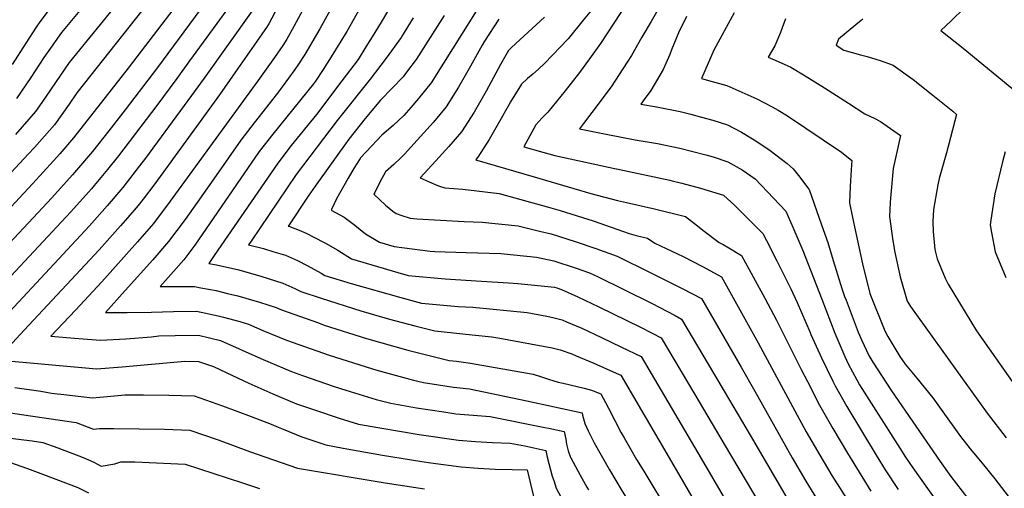
# Model space of a CAD drawing. Units: inches. Extents: x 2614323 to 2619705, y 1480508 to 1486037.
# Drawn here: x 2615351 to 2615858, y 1481624 to 1481866 of the extents above; entities that cross this region are included whole.
import ezdxf

# ---------------------------------------------------------------- set-up
doc = ezdxf.new("R2010")
doc.units = ezdxf.units.IN
doc.header["$MEASUREMENT"] = 0
doc.layers.add('tile_2735_26_contour_10ft', color=194, linetype='Continuous')

msp = doc.modelspace()

# ---------------------------------------------------------------- linework, layer by layer
at = {"layer": 'tile_2735_26_contour_10ft'}
for points, elevation in [([(2615859.68, 1481899.44), (2615846.14, 1481882.31), (2615837, 1481871.43), (2615830.3, 1481865.02), (2615825.05, 1481859.99), (2615836.48, 1481850.95), (2615864.49, 1481827.89)], 8760), ([(2615446.77, 1481893.5), (2615413.19, 1481849.4), (2615406.46, 1481840.65), (2615378.26, 1481804.72), (2615371.21, 1481796.57), (2615368.03, 1481792.9), (2615357.29, 1481781.25), (2615305.62, 1481725.93)], 8970), ([(2615691.39, 1481892.04), (2615675.76, 1481864.64), (2615671.05, 1481856.5), (2615665.66, 1481847.2), (2615663.48, 1481843.72), (2615655.14, 1481831.01), (2615645.3, 1481817.72), (2615640.98, 1481812.2), (2615638.84, 1481809.39), (2615652.57, 1481806.65), (2615667.65, 1481803.76), (2615679.02, 1481801.77), (2615690.51, 1481799.38), (2615703.95, 1481796.06), (2615707.74, 1481794.96), (2615715.27, 1481792.43), (2615722.62, 1481788.26), (2615729.45, 1481783.69), (2615745.16, 1481766.94), (2615748.71, 1481758.82), (2615753.86, 1481746.76), (2615763.76, 1481721.77), (2615770.37, 1481704.18), (2615775.53, 1481692.18), (2615777.31, 1481688.47), (2615781.75, 1481680.23), (2615783.17, 1481677.66), (2615803.83, 1481645.06), (2615806.84, 1481640.38), (2615810.55, 1481634.93), (2615826.53, 1481612.53)], 8810), ([(2615454.6, 1481885.71), (2615421.49, 1481840.96), (2615404.92, 1481819.2), (2615396.53, 1481808.44), (2615388.01, 1481797.77), (2615377.8, 1481785.78), (2615367.1, 1481773.97), (2615316.17, 1481719.57)], 8960), ([(2615670, 1481884.37), (2615649.65, 1481853.36), (2615644.05, 1481845.48), (2615638.94, 1481838.39), (2615634.55, 1481832.87), (2615631.45, 1481828.97), (2615622.52, 1481818.04), (2615619.44, 1481814.92), (2615616.45, 1481811.38), (2615610.25, 1481800.21), (2615619.97, 1481797.32), (2615626.15, 1481795.61), (2615657.8, 1481788.84)], 8820), ([(2615423.87, 1481883.25), (2615380.08, 1481827.84), (2615376.12, 1481822.11), (2615368.44, 1481811.51), (2615358.17, 1481799.71), (2615355.01, 1481796.33), (2615295.13, 1481732.26)], 8980), ([(2615389.23, 1481879.71), (2615372.17, 1481859.04), (2615365.59, 1481849.76), (2615363.05, 1481846.12), (2615356.4, 1481835.75), (2615348.89, 1481825.01)], 9000), ([(2615488.42, 1481881.36), (2615478.91, 1481863.38), (2615478.12, 1481862.02), (2615471.43, 1481852.46), (2615462.99, 1481840.4), (2615453.44, 1481826.91), (2615420.11, 1481781.11), (2615414.13, 1481773.2), (2615411.61, 1481769.9), (2615406.3, 1481763.76), (2615402.49, 1481759.41), (2615391.55, 1481747.05), (2615352.87, 1481705.76)], 8930), ([(2615462.43, 1481877.91), (2615438.12, 1481844.39), (2615431.52, 1481835.34), (2615421.16, 1481821.47), (2615401.43, 1481795.5), (2615395.89, 1481788.46), (2615388.97, 1481780.26), (2615387.53, 1481778.57), (2615376.88, 1481766.72), (2615326.79, 1481713.16)], 8950), ([(2615368.32, 1481874.23), (2615360.95, 1481864.44), (2615359.08, 1481861.77), (2615353.69, 1481853.54), (2615346.62, 1481842.5)], 9010), ([(2615402.65, 1481876.33), (2615376.12, 1481843.46), (2615373.56, 1481839.81), (2615361.95, 1481822.95), (2615358.66, 1481818.26), (2615348.41, 1481806.46)], 8990), ([(2615499.67, 1481876.81), (2615491.84, 1481862.11), (2615488.12, 1481855.54), (2615486.14, 1481852.32), (2615481.8, 1481846.18), (2615473.17, 1481834.06), (2615428.09, 1481772.16), (2615419.45, 1481760.64), (2615411.26, 1481751.28), (2615392.82, 1481730.59), (2615379.29, 1481716.13)], 8920), ([(2615513.23, 1481875.49), (2615505.25, 1481860.8), (2615497.45, 1481847.7), (2615494.17, 1481842.62), (2615492.25, 1481839.93), (2615485.83, 1481831.05), (2615483.44, 1481827.76), (2615471.34, 1481812.55), (2615464.47, 1481803.57), (2615451.77, 1481785.43), (2615442.06, 1481771.42), (2615435.74, 1481762.66), (2615427.3, 1481751.37), (2615419.09, 1481742.04), (2615404.93, 1481726.19)], 8910), ([(2615527.44, 1481874.37), (2615519, 1481859.46), (2615510.99, 1481846.37), (2615506.85, 1481839.84), (2615502.89, 1481833.96), (2615501.87, 1481832.61), (2615480.9, 1481806.62), (2615474, 1481797.65), (2615440.77, 1481749.6), (2615435.18, 1481742.06), (2615429.72, 1481735.92)], 8900), ([(2615591.15, 1481878.82), (2615568.85, 1481843.26), (2615562.43, 1481833.02), (2615556.06, 1481825.07), (2615551.99, 1481820.36), (2615548.46, 1481816.31), (2615542.87, 1481811.06), (2615537.07, 1481806.2), (2615531.71, 1481800.49), (2615526.19, 1481794.49), (2615526.12, 1481794.4), (2615525.99, 1481794.21), (2615522.8, 1481789.26), (2615519.71, 1481784.01), (2615513.76, 1481773.45), (2615512.48, 1481770.75), (2615511.15, 1481767.88)], 8860), ([(2615470.26, 1481870.12), (2615445.6, 1481835.49), (2615437.21, 1481823.93), (2615415.38, 1481794.38), (2615412.32, 1481790.31), (2615403.76, 1481779.17), (2615395.66, 1481769.7), (2615386.61, 1481759.5), (2615333.91, 1481703.11)], 8940), ([(2615541.71, 1481872.7), (2615537.21, 1481865.09), (2615533.01, 1481858.08), (2615528.91, 1481851.55), (2615524.83, 1481845.11), (2615516.48, 1481834.01), (2615503.47, 1481816.82), (2615490.45, 1481800.77), (2615483.53, 1481791.75), (2615450.76, 1481744.18)], 8890), ([(2615645.13, 1481870.52), (2615640.81, 1481865.23), (2615633.01, 1481855.75), (2615620.88, 1481843.06), (2615617.82, 1481840.04), (2615614.86, 1481837.44), (2615612.14, 1481835.36), (2615609.01, 1481832.32), (2615603.31, 1481823.23), (2615602.11, 1481821.14), (2615597.86, 1481813.48), (2615592.36, 1481803.86), (2615586.51, 1481794.73), (2615585.44, 1481793.55), (2615586.11, 1481793.31), (2615615.54, 1481784.71)], 8830), ([(2615718.58, 1481869.1), (2615708.09, 1481849.87), (2615701.81, 1481835.21), (2615707.29, 1481833.8), (2615714.82, 1481831.65), (2615730.18, 1481824.8), (2615738.15, 1481820.71), (2615741.17, 1481818.99), (2615746.08, 1481816.12), (2615773.77, 1481797.47), (2615779.15, 1481793.11), (2615778.89, 1481788.21), (2615778.37, 1481779.78), (2615777.95, 1481771.31), (2615779.48, 1481763.76), (2615784.7, 1481739.89), (2615788.47, 1481724.71), (2615796.2, 1481705.51), (2615797.67, 1481702.45), (2615803.95, 1481692.2), (2615806.66, 1481688.27), (2615812.62, 1481681.05), (2615820.91, 1481670.92), (2615825.14, 1481664.96), (2615835.19, 1481651.04), (2615840.09, 1481644.73), (2615846.22, 1481637.31), (2615852.88, 1481629.27), (2615881.96, 1481591.34)], 8790), ([(2615553.3, 1481866.55), (2615547.21, 1481856.7), (2615547.01, 1481856.38), (2615539.32, 1481845.7), (2615531.01, 1481834.87), (2615514.11, 1481813.66), (2615493.06, 1481785.84), (2615469.72, 1481751.62)], 8880), ([(2615569.27, 1481867.7), (2615554.83, 1481845.1), (2615549.85, 1481838.54), (2615548.01, 1481836.21), (2615542.44, 1481830.27), (2615536.38, 1481824.15), (2615528.51, 1481814.73), (2615520.11, 1481804.03), (2615502.69, 1481779.86), (2615499.17, 1481774.78), (2615488.95, 1481759.43), (2615488.93, 1481759.39), (2615489.21, 1481759.28)], 8870), ([(2615597.35, 1481865.83), (2615589.94, 1481854.46), (2615588.84, 1481852.4), (2615582.76, 1481841.6), (2615576.65, 1481830.86), (2615570.21, 1481820.64), (2615563.73, 1481812.86), (2615550.33, 1481798.03), (2615548.9, 1481796.52), (2615546.73, 1481794.38), (2615543.32, 1481791.09), (2615539.02, 1481787.3), (2615536.12, 1481781.97), (2615533.52, 1481776.67)], 8850), ([(2615620.87, 1481866.77), (2615603.94, 1481851.31), (2615602.34, 1481849.78), (2615598.14, 1481842.49), (2615590.83, 1481828.78), (2615584.71, 1481818.04), (2615578.21, 1481807.92), (2615571.66, 1481800.27), (2615564.96, 1481792.85), (2615556.87, 1481784.2), (2615561.44, 1481782.09), (2615565.43, 1481780.43), (2615566.83, 1481779.94)], 8840), ([(2615694.04, 1481867.28), (2615689.92, 1481858.83), (2615686.35, 1481849.98), (2615685.47, 1481847.66), (2615681.95, 1481839.93), (2615675.65, 1481829.15), (2615673.8, 1481826.62), (2615672.57, 1481824.94), (2615670.51, 1481822.11), (2615678.57, 1481820.73), (2615690.75, 1481818.36), (2615696.26, 1481816.93), (2615701.76, 1481815.41), (2615707.52, 1481813.81), (2615715.05, 1481811.43), (2615722.39, 1481807.66), (2615729.74, 1481803.25), (2615737.1, 1481798.25), (2615745.93, 1481791.56), (2615748.89, 1481788.88), (2615751.65, 1481785.42), (2615757.07, 1481778.39), (2615757.12, 1481778.24), (2615763.55, 1481760.06), (2615766.77, 1481750.84), (2615769.53, 1481741.62), (2615774.06, 1481727.24), (2615775.46, 1481723.18), (2615776.19, 1481721.22), (2615782.52, 1481704.8), (2615784.35, 1481700.5), (2615788.01, 1481692.82), (2615789.95, 1481689.25), (2615797.09, 1481678.45), (2615799.68, 1481674.59), (2615824.72, 1481638.26), (2615830.23, 1481630.49), (2615841.88, 1481615.35)], 8800), ([(2615744.94, 1481866), (2615743.23, 1481861.34), (2615742.44, 1481859.02), (2615739.49, 1481852.18), (2615736.01, 1481846.23), (2615739.7, 1481844.73), (2615747.69, 1481841.08), (2615755.17, 1481836.64), (2615765.18, 1481830.5), (2615777.39, 1481822.6), (2615785.95, 1481817.09), (2615790.95, 1481814.72), (2615793.94, 1481813.2), (2615804.3, 1481806.04), (2615800.45, 1481788.91), (2615799.05, 1481773.7), (2615798.88, 1481771.49), (2615798.59, 1481764.21), (2615800.22, 1481751.79), (2615800.72, 1481748.93), (2615801.16, 1481746.53), (2615804.08, 1481733.22), (2615807.67, 1481720.74), (2615809.42, 1481717.94), (2615848.92, 1481663.02), (2615858.73, 1481650.32)], 8780), ([(2615784.89, 1481865.88), (2615783.11, 1481864.52), (2615781.28, 1481862.99), (2615772.35, 1481855.47), (2615771.07, 1481852.41), (2615774.98, 1481849.92), (2615783.64, 1481847.51), (2615787.03, 1481846.61), (2615793.75, 1481844.54), (2615800.42, 1481842.21), (2615810.76, 1481834.74), (2615820.97, 1481826.65), (2615831.15, 1481818.41), (2615833.06, 1481816.77), (2615832.28, 1481813.57), (2615828.85, 1481800.36), (2615827.88, 1481797.07), (2615824.14, 1481783.76), (2615823.41, 1481780.63), (2615821.27, 1481767.85), (2615820.93, 1481761.56), (2615821.02, 1481756.49), (2615821.96, 1481747.26), (2615823.06, 1481742.49), (2615827.28, 1481732.54), (2615828.78, 1481729.41), (2615843.45, 1481705.48), (2615872.68, 1481663.71)], 8770), ([(2615858.17, 1481797.61), (2615856.79, 1481792.39), (2615852.88, 1481776.01), (2615850.72, 1481762.42), (2615850.44, 1481759.94), (2615851.14, 1481756.03), (2615853.06, 1481746.08), (2615858.47, 1481732.97)], 8760), ([(2615657.8, 1481788.84), (2615657.88, 1481788.82), (2615685.47, 1481782.97)], 8820), ([(2615615.54, 1481784.71), (2615644.75, 1481776.16), (2615658.54, 1481772.58), (2615663.07, 1481771.42), (2615677.49, 1481768.27), (2615693.49, 1481764.21), (2615699.68, 1481759.46), (2615702.35, 1481757.26), (2615710.81, 1481750.94), (2615712.83, 1481749.87), (2615715.74, 1481748.18), (2615722.34, 1481744.28), (2615734.43, 1481722.18), (2615740.36, 1481711.01), (2615753.14, 1481685.55)], 8830), ([(2615685.47, 1481782.97), (2615686.67, 1481782.72), (2615691.56, 1481781.51), (2615701.29, 1481778.92), (2615713.08, 1481775.31), (2615718.98, 1481769.86), (2615733.25, 1481755.49), (2615735.19, 1481751.96), (2615740.5, 1481741.43), (2615745.81, 1481730.88), (2615747.68, 1481727.04)], 8820), ([(2615566.83, 1481779.94), (2615569.63, 1481778.96), (2615578.77, 1481778.4), (2615597.48, 1481776.17), (2615622.89, 1481769.15), (2615628.95, 1481767.34), (2615645.87, 1481762), (2615664.54, 1481755.48), (2615668.11, 1481754.47), (2615673.91, 1481753.12), (2615677.65, 1481750.59), (2615692.34, 1481743.65), (2615702.3, 1481738.55), (2615710.24, 1481734.21), (2615712.05, 1481733.2), (2615731, 1481699.34), (2615748.59, 1481666.59)], 8840), ([(2615533.52, 1481776.67), (2615533.06, 1481775.72), (2615539.05, 1481770.07), (2615542.76, 1481766.99), (2615544.51, 1481765.88), (2615547.39, 1481764.73), (2615551.72, 1481763.37), (2615555.21, 1481763.1), (2615579.59, 1481761.67), (2615588.78, 1481761.42), (2615607.28, 1481759.55), (2615618.28, 1481756.82), (2615624.32, 1481755.31), (2615636.62, 1481751.43), (2615647.33, 1481747.81), (2615658.34, 1481743.94), (2615675.64, 1481735.37), (2615691.8, 1481727.24), (2615701.76, 1481722.13), (2615722.22, 1481686.81), (2615729.27, 1481674.45), (2615739.58, 1481655.99)], 8850), ([(2615511.15, 1481767.88), (2615510.99, 1481767.56), (2615517.76, 1481764.02), (2615523.23, 1481759.83), (2615528.62, 1481755.32), (2615535.91, 1481751.01), (2615543.49, 1481748.76), (2615561.96, 1481746.44), (2615564.37, 1481746.26), (2615580.58, 1481745.81), (2615598.36, 1481745.17), (2615616.79, 1481743.42), (2615625.74, 1481741.49), (2615637.26, 1481737.68), (2615644.01, 1481735.36), (2615648.47, 1481733.26), (2615676.03, 1481719.64), (2615688.14, 1481713.26), (2615691.44, 1481711.43), (2615713.49, 1481674.34), (2615726.8, 1481651.69)], 8860), ([(2615489.21, 1481759.28), (2615495.38, 1481756.85), (2615498.79, 1481755.29), (2615501.77, 1481753.9), (2615508.1, 1481750.58), (2615514.37, 1481747.03), (2615521.48, 1481742.46), (2615545.39, 1481735.41), (2615550.65, 1481733.96), (2615569.69, 1481732.13), (2615588.42, 1481730.95), (2615602.31, 1481730.17), (2615607.16, 1481729.74), (2615625.96, 1481727.87), (2615627.18, 1481727.61), (2615629.68, 1481726.77), (2615638.1, 1481722.94), (2615648.85, 1481717.83), (2615670.37, 1481707.3), (2615676.42, 1481704.25), (2615681.05, 1481701.81), (2615698.35, 1481672.77), (2615713.47, 1481647.2)], 8870), ([(2615469.72, 1481751.62), (2615468.45, 1481749.76), (2615476.12, 1481747.78), (2615481.44, 1481746.18), (2615487.48, 1481744.33), (2615493.62, 1481741.61), (2615498.7, 1481739.02), (2615505.81, 1481735.2), (2615507.79, 1481734), (2615521.27, 1481729.87), (2615546.97, 1481722.56), (2615557.53, 1481719.73), (2615576.5, 1481718.05), (2615583.92, 1481717.56), (2615612.04, 1481714.87), (2615622.1, 1481712.99), (2615625.79, 1481712.1), (2615629.97, 1481711.08), (2615632.2, 1481710.16), (2615640.07, 1481706.85), (2615650.28, 1481702.07), (2615660.52, 1481697.12), (2615670.65, 1481692.19), (2615699.82, 1481642.61)], 8880), ([(2615450.76, 1481744.18), (2615447.97, 1481740.14), (2615451.96, 1481739.4), (2615463.39, 1481736.76), (2615474.78, 1481733.59), (2615486.13, 1481730.06), (2615492.26, 1481727.3), (2615495.37, 1481725.71), (2615505.83, 1481722.19), (2615526.21, 1481715.76), (2615541.09, 1481711.52), (2615554.04, 1481707.95), (2615564.46, 1481705.43), (2615583.62, 1481703.33), (2615593.77, 1481702.35), (2615597.96, 1481701.6), (2615624.87, 1481696.75), (2615628.91, 1481695.6), (2615634.9, 1481693.59), (2615637.16, 1481692.66), (2615646.26, 1481688.86), (2615657.86, 1481683.67), (2615660.26, 1481682.57), (2615686.21, 1481638.03)], 8890), ([(2615429.72, 1481735.92), (2615422.85, 1481728.2), (2615428.72, 1481728.27), (2615440.63, 1481728.29), (2615443.94, 1481727.66), (2615451.72, 1481726.14), (2615457.6, 1481724.69), (2615462.86, 1481723.38), (2615474.04, 1481720.15), (2615482.63, 1481717.39), (2615485.49, 1481716.18), (2615504.45, 1481709.49), (2615507.44, 1481708.45), (2615529.28, 1481701.45), (2615550.51, 1481695.46), (2615571.81, 1481690.22), (2615575.5, 1481689.83), (2615582.85, 1481688.82), (2615614.97, 1481683.08), (2615619.34, 1481681.81), (2615622.97, 1481680.5), (2615627.96, 1481679.03), (2615630.5, 1481678.49), (2615641.33, 1481675.99), (2615645.07, 1481674.92), (2615649.87, 1481672.95), (2615652.3, 1481668.55), (2615653.9, 1481665.57), (2615660.4, 1481653.03), (2615661.83, 1481650.35), (2615665.28, 1481644.46), (2615668.33, 1481639.26), (2615671.98, 1481633.24)], 8900), ([(2615747.68, 1481727.04), (2615751.09, 1481720.06), (2615757.7, 1481704.53)], 8820), ([(2615404.93, 1481726.19), (2615394.74, 1481714.8), (2615405.95, 1481714.93), (2615418.42, 1481715.13), (2615429.73, 1481715.45), (2615441.63, 1481715.56), (2615452.74, 1481713.16), (2615455.58, 1481712.44), (2615463.89, 1481710.24), (2615468.35, 1481708.94), (2615475.74, 1481705.66), (2615487.97, 1481700.58), (2615509.92, 1481692.91), (2615531.74, 1481686.02), (2615534.51, 1481685.24), (2615553.41, 1481680.08), (2615558.54, 1481678.87), (2615573.98, 1481676.4), (2615582.22, 1481675.54), (2615611.75, 1481669.42), (2615640.29, 1481663.27), (2615640.51, 1481662.1), (2615641.65, 1481657.75), (2615643.35, 1481653.98), (2615645.08, 1481650.48), (2615646.53, 1481647.81), (2615654.34, 1481634), (2615657.68, 1481628.42)], 8910), ([(2615379.29, 1481716.13), (2615366.69, 1481702.67), (2615378.84, 1481701.68), (2615392.18, 1481700.64), (2615405.27, 1481701.25), (2615418.43, 1481702.4), (2615422.3, 1481702.81), (2615430.7, 1481703.13), (2615442.59, 1481703.29), (2615454.06, 1481700.48), (2615474.86, 1481691.21), (2615478.3, 1481689.63), (2615490.54, 1481684.47), (2615496.2, 1481682.49), (2615512.47, 1481676.88), (2615518.48, 1481675), (2615534.26, 1481670.2), (2615541.8, 1481668.17), (2615555.03, 1481665.91), (2615569.04, 1481663.73), (2615575.28, 1481662.82), (2615584.07, 1481661.99), (2615592.84, 1481661.37), (2615619.31, 1481656.02), (2615624.6, 1481654.95), (2615630.96, 1481653.58), (2615631.8, 1481649.64), (2615632.27, 1481647.11), (2615633.06, 1481643.65), (2615634.09, 1481640.75), (2615634.45, 1481640.04), (2615639.27, 1481631.1), (2615642.68, 1481625.07), (2615643.54, 1481623.67)], 8920), ([(2615352.87, 1481705.76), (2615338.64, 1481690.57), (2615390.18, 1481685.9), (2615403.31, 1481686.85), (2615435.67, 1481689.84), (2615442.75, 1481689.74), (2615450.39, 1481687.06), (2615460.23, 1481682.55), (2615468.65, 1481678.52), (2615480.94, 1481673.06), (2615493.18, 1481667.92), (2615502.42, 1481664.74), (2615515.09, 1481660.48), (2615525.06, 1481657.47), (2615536.07, 1481655.46), (2615556.34, 1481652.11), (2615576.57, 1481649.23), (2615585.36, 1481648.45), (2615594.13, 1481647.91), (2615603.19, 1481647.57), (2615610.81, 1481646.2), (2615621.64, 1481643.89), (2615622.34, 1481640.47), (2615623.13, 1481637.2), (2615624.89, 1481630.73), (2615625.65, 1481628.36), (2615626.88, 1481624.54), (2615630.35, 1481618.18)], 8930), ([(2615757.7, 1481704.53), (2615758.12, 1481703.55), (2615763.55, 1481691.56), (2615769.36, 1481679.59), (2615770.65, 1481677.08), (2615776.6, 1481666.43), (2615791.64, 1481641.45), (2615796.31, 1481633.9), (2615803.03, 1481623.77)], 8820), ([(2615296.07, 1481683.47), (2615292.28, 1481679.97), (2615275.18, 1481664.33), (2615298.97, 1481665.04), (2615315.66, 1481665), (2615332.29, 1481664.63), (2615345.81, 1481663.24), (2615356.19, 1481661.76), (2615372.66, 1481659.38), (2615379.7, 1481658.23), (2615385.86, 1481655.91), (2615388.59, 1481654.89), (2615391.73, 1481655.21), (2615399.1, 1481655.21), (2615425.16, 1481654.82), (2615438.15, 1481654.32), (2615452.84, 1481649.32), (2615468.95, 1481643.39), (2615493.72, 1481634.74), (2615538.76, 1481627.19), (2615559.01, 1481624.08)], 8950), ([(2615753.14, 1481685.55), (2615756.27, 1481679.33), (2615762.59, 1481667.24), (2615769.4, 1481655.12), (2615776.89, 1481642.48), (2615788.94, 1481622.96)], 8830), ([(2615348.13, 1481676.23), (2615361.55, 1481674.32), (2615366.93, 1481673.43), (2615374.86, 1481672.47), (2615388.15, 1481671.05), (2615401.32, 1481672.21), (2615404.77, 1481672.52), (2615414.39, 1481672.45), (2615427.43, 1481672.31), (2615440.45, 1481672.04), (2615455.12, 1481666.9), (2615469.74, 1481661.38), (2615480.09, 1481657.45), (2615483.69, 1481655.8), (2615486.24, 1481654.78), (2615495.88, 1481650.94), (2615508.32, 1481646.77), (2615517.1, 1481645.04), (2615537.4, 1481641.43), (2615557.67, 1481638.23), (2615562.31, 1481637.58), (2615577.89, 1481635.46), (2615586.66, 1481634.84), (2615595.42, 1481634.32), (2615604.16, 1481634.05), (2615612.03, 1481634), (2615617.92, 1481608.66)], 8940), ([(2615265.66, 1481671.53), (2615263.21, 1481669.27), (2615256.73, 1481663.04), (2615249.41, 1481655.07), (2615246.33, 1481651.71), (2615263.15, 1481652.74), (2615296.82, 1481652.97), (2615313.46, 1481652.66), (2615318.05, 1481652.49), (2615330.05, 1481652.04), (2615342.86, 1481650.6), (2615357.02, 1481648.84), (2615362.51, 1481648.02), (2615370.2, 1481645.17), (2615383.19, 1481640.27), (2615388.7, 1481637.86), (2615392.58, 1481635.75), (2615399.65, 1481637.05), (2615402.72, 1481638.12), (2615409.93, 1481638.08), (2615435.88, 1481636.85), (2615465.31, 1481627.24), (2615474.15, 1481624.25)], 8960), ([(2615748.59, 1481666.59), (2615755.66, 1481653.42), (2615762.65, 1481641.4), (2615768.92, 1481631.06), (2615785.46, 1481605.02), (2615788.74, 1481585.4), (2615794.34, 1481549.78), (2615796.45, 1481531.4), (2615798.65, 1481518.04), (2615800.92, 1481504.95), (2615806.8, 1481492.05), (2615812.85, 1481479.17), (2615818.67, 1481466.22), (2615819.96, 1481462.97), (2615823.77, 1481453.08), (2615826.41, 1481444.84), (2615833.82, 1481419.49), (2615848, 1481365.39), (2615854.67, 1481340.65), (2615855.41, 1481338.01), (2615863.34, 1481312.32), (2615872.57, 1481281.8)], 8840), ([(2615238.74, 1481660.97), (2615237.49, 1481659.63), (2615230.19, 1481651.66), (2615222.91, 1481643.68), (2615218.95, 1481639.34), (2615225.38, 1481639.73), (2615237.21, 1481640.45), (2615249.05, 1481641.2), (2615260.87, 1481641.92), (2615277.84, 1481641.86), (2615311.33, 1481640.69), (2615327.86, 1481639.75), (2615341.38, 1481638.33), (2615345.32, 1481637.81), (2615354.55, 1481634.6), (2615362.91, 1481631.44), (2615380.55, 1481624.75), (2615386.02, 1481622.11)], 8970), ([(2615739.58, 1481655.99), (2615748.5, 1481640.03), (2615755.53, 1481628.1), (2615770.15, 1481604.49), (2615781.08, 1481533.1), (2615783.67, 1481515.75), (2615785.08, 1481506.72), (2615785.89, 1481502.46), (2615786.42, 1481501.08), (2615791.61, 1481489.59), (2615800.94, 1481469.56), (2615803.65, 1481463.63), (2615805.15, 1481459.9), (2615808.87, 1481450.51), (2615812.52, 1481438.9), (2615823.25, 1481401.55), (2615844.16, 1481322.79), (2615857.23, 1481279.28)], 8850), ([(2615726.8, 1481651.69), (2615754.84, 1481603.97), (2615756.85, 1481591.25), (2615762.71, 1481552.89), (2615767.88, 1481525.22), (2615769.79, 1481515.17), (2615773.14, 1481497.98), (2615775.21, 1481492.35), (2615777.59, 1481486.12), (2615781.01, 1481477.54), (2615785.36, 1481467.97), (2615788.42, 1481461), (2615790.25, 1481456.41), (2615793.6, 1481447.87), (2615796.48, 1481438.81), (2615805.21, 1481408.86), (2615833.62, 1481305.33), (2615842.22, 1481276.82)], 8860), ([(2615713.47, 1481647.2), (2615739.32, 1481603.5), (2615740.25, 1481599.3), (2615743.26, 1481581.69), (2615746.06, 1481563.89), (2615748.25, 1481550.82), (2615751.29, 1481535.78), (2615760.39, 1481493.5), (2615763.93, 1481483.35), (2615769.51, 1481467.59), (2615773.14, 1481457.71), (2615777.72, 1481445.12), (2615781.02, 1481434.97), (2615783.02, 1481428.32), (2615784.98, 1481420.95), (2615787.22, 1481412.07), (2615790.08, 1481401.58), (2615792.29, 1481395.11), (2615794.25, 1481389.31), (2615801.88, 1481362.27), (2615813.75, 1481319.59), (2615827.34, 1481274.38)], 8870), ([(2615699.82, 1481642.61), (2615722.92, 1481603.33), (2615728.97, 1481577.05), (2615730.66, 1481568.1), (2615732.19, 1481559.85), (2615733.99, 1481548.78), (2615737.1, 1481533.75), (2615740.51, 1481518.77), (2615747.64, 1481489.03), (2615753.01, 1481468.39), (2615759.01, 1481448.13), (2615762.3, 1481436.25), (2615767.56, 1481415.12), (2615770.44, 1481404.63), (2615775.06, 1481392.15), (2615779.6, 1481380.16), (2615783.46, 1481369.23), (2615791.32, 1481342.6), (2615812.16, 1481271.89)], 8880), ([(2615686.21, 1481638.03), (2615706.52, 1481603.16), (2615716.27, 1481560.18), (2615717.48, 1481554.37), (2615718.84, 1481546.61), (2615731.49, 1481480.27), (2615733.18, 1481473.57), (2615735.86, 1481463.53), (2615738.89, 1481453.39), (2615740.05, 1481448.25), (2615745.28, 1481423.77), (2615746.59, 1481418.38), (2615749.55, 1481407.87), (2615754.48, 1481395.35), (2615768.75, 1481359.97), (2615772.76, 1481349.3), (2615780.83, 1481323.08), (2615797.01, 1481269.41)], 8890), ([(2615671.98, 1481633.24), (2615685.31, 1481611.22), (2615690.12, 1481602.98), (2615696, 1481574.88), (2615699.96, 1481554.19), (2615715.08, 1481471.2), (2615715.71, 1481468.79), (2615718.46, 1481458.73), (2615720.79, 1481446.87), (2615722.89, 1481435.07), (2615724.65, 1481426.67), (2615725.49, 1481423.14), (2615728.7, 1481411.61), (2615728.85, 1481411.09), (2615732.93, 1481400), (2615737.6, 1481388.72), (2615758.04, 1481340.03), (2615760.97, 1481332.34), (2615762.06, 1481329.38), (2615770.28, 1481303.56), (2615781.33, 1481266.78)], 8900), ([(2615657.68, 1481628.42), (2615660.95, 1481622.95), (2615667.35, 1481612.64), (2615673.01, 1481603.52), (2615695.77, 1481476.45), (2615703.05, 1481439.04), (2615705.23, 1481428.75), (2615705.69, 1481426.66), (2615708.93, 1481414.18), (2615715.62, 1481395.97), (2615716.96, 1481392.67), (2615720.94, 1481383.01), (2615741.04, 1481336.08), (2615745.84, 1481324.29), (2615749, 1481315.69), (2615755.76, 1481295.27), (2615765.26, 1481263.91)], 8910)]:
    msp.add_lwpolyline(points, dxfattribs=dict(at, elevation=elevation))

doc.saveas('drawing.dxf')
